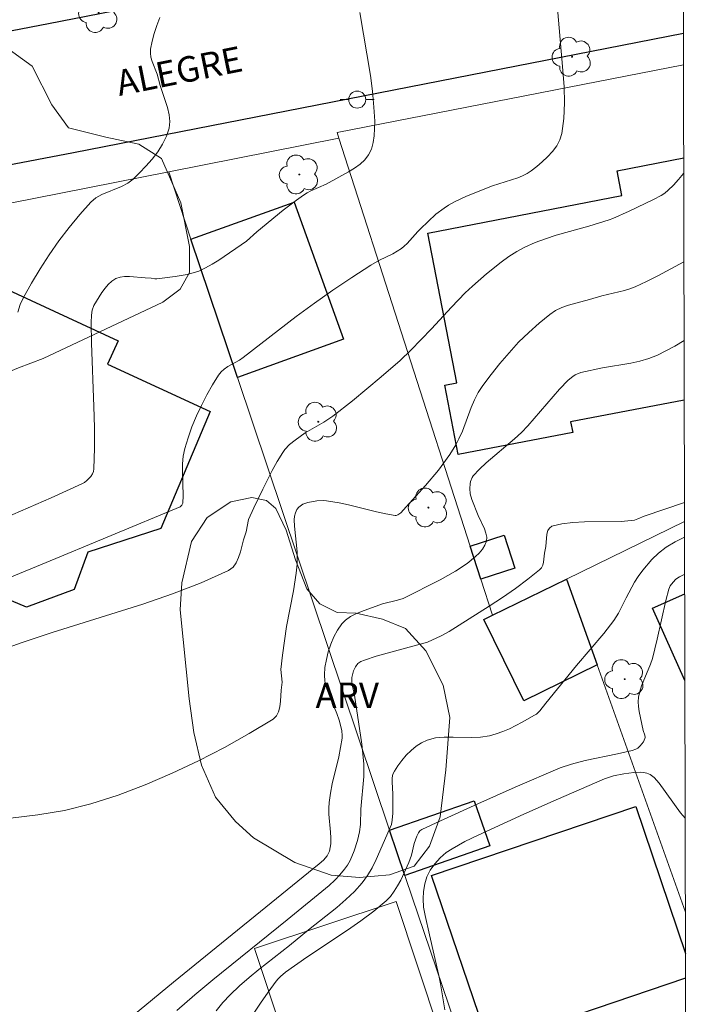
# Model space of a CAD drawing. Units: metres. Extents: x 274928 to 275444, y 1666013 to 1666578.
# Drawn here: x 275387 to 275427, y 1666431 to 1666488 of the extents above; entities that cross this region are included whole.
import ezdxf

# ---------------------------------------------------------------- set-up
doc = ezdxf.new("R2010")
doc.units = ezdxf.units.M
doc.header["$MEASUREMENT"] = 0
for name, color, linetype, lineweight in [('Articulacao', 7, 'Continuous', 18), ('Campo_de_Fut_Quad_de_Esp', 7, 'Continuous', 15), ('Edificacoes', 7, 'Continuous', 30), ('Muro_Grade', 8, 'Continuous', 20), ('Pavimentacao_Asfaltica_Mfio', 10, 'Continuous', 30), ('Poste', 7, 'Continuous', 9), ('Topon_de_Vias', 7, 'Continuous', 9)]:
    doc.layers.add(name, color=color, linetype=linetype, lineweight=lineweight)
for name, color, linetype, lineweight, true_color in [('Arvores_Isoladas', 7, 'Continuous', 18, 0x00ff33), ('Curvas_Intermediarias', 7, 'Continuous', 9, 0x783c14), ('Curvas_Mestras', 7, 'Continuous', 20, 0x783c14), ('Topon_Vegetacao', 7, 'Continuous', 9, 0x00ff33), ('Vegetacao', 7, 'Orla8', 9, 0x00ff33)]:
    doc.layers.add(name, color=color, linetype=linetype, lineweight=lineweight, true_color=true_color)
doc.styles.add('Arial', font='arial.ttf', dxfattribs={"height": 1.5})
doc.styles.get("Standard").update_dxf_attribs({"font": 'arial.ttf'})
doc.linetypes.add('Orla8', pattern='A,6,-0.5,["V",Standard,S=1,R=0,X=-0.5,Y=-1],-0.5,6,-0.5,["V",Standard,S=1,R=0,X=-0.5,Y=-1],-0.5', length=14)

# ---------------------------------------------------------------- blocks, each defined once
blk = doc.blocks.new('Arvore')
at = {"layer": 'Arvores_Isoladas'}
blk.add_lwpolyline([(-0.718, 0.493, 0.872324), (-0.722, -0.551, 0.862983), (0.284, -0.827, 0.900105), (0.89, 0.029, 0.863155), (0.262, 0.861, 0.882486)], format="xyb", close=True, dxfattribs=at)
blk.add_circle((0, 0), 0.0286, dxfattribs=at)
blk = doc.blocks.new('Poste')
at = {"layer": 'Poste'}
for points in [[(-0.5, 0), (-1, 0)], [(0.5, 0), (1, 0)]]:
    blk.add_lwpolyline(points, dxfattribs=at)
blk.add_lwpolyline([(0, 0.5, 1), (0, -0.5, 1)], format="xyb", close=True, dxfattribs=at)

msp = doc.modelspace()

# ---------------------------------------------------------------- linework, layer by layer
at = {"layer": 'Articulacao', "flags": 128}
msp.add_lwpolyline([(274943.886, 1666572.326), (275425.736, 1666573.413), (275426.974, 1666019.141), (274945.149, 1666018.054), (274943.886, 1666572.326)], close=True, dxfattribs=at)
at = {"layer": 'Campo_de_Fut_Quad_de_Esp', "flags": 128}
msp.add_lwpolyline([(275414.129, 1666421.32), (275409.077, 1666436.596), (275400.763, 1666433.845), (275405.825, 1666418.569)], close=True, dxfattribs=at)
at = {"layer": 'Curvas_Intermediarias', "flags": 128}
for points, elevation in [([(275380.215, 1666453.082), (275388.298, 1666456.404), (275396.402, 1666459.775), (275396.502, 1666459.865), (275396.552, 1666459.975), (275396.572, 1666460.435), (275396.532, 1666461.826), (275396.532, 1666462.286), (275396.572, 1666462.746), (275396.672, 1666463.186), (275396.862, 1666463.827), (275397.092, 1666464.467), (275397.362, 1666465.107), (275397.652, 1666465.727), (275397.962, 1666466.338), (275398.292, 1666466.928), (275398.642, 1666467.498), (275398.802, 1666467.688), (275398.983, 1666467.858), (275399.203, 1666467.998), (275399.883, 1666468.388), (275400.103, 1666468.538), (275403.204, 1666470.949), (275404.275, 1666471.73), (275405.365, 1666472.49), (275406.466, 1666473.24), (275407.586, 1666473.961), (275408.096, 1666474.241), (275408.886, 1666474.631), (275409.137, 1666474.771), (275409.377, 1666474.931), (275409.547, 1666475.071), (275409.717, 1666475.231), (275410.337, 1666475.931), (275410.497, 1666476.091), (275411.407, 1666476.942), (275411.888, 1666477.312), (275412.148, 1666477.482), (275412.488, 1666477.672), (275413.208, 1666478.002), (275414.729, 1666478.612), (275416.209, 1666479.083), (275416.489, 1666479.203), (275416.76, 1666479.333), (275417, 1666479.503), (275417.32, 1666479.753), (275417.64, 1666480.023), (275417.96, 1666480.323), (275418.24, 1666480.633), (275418.49, 1666480.963), (275418.68, 1666481.314), (275418.79, 1666481.684), (275418.9, 1666482.574), (275418.94, 1666483.494), (275418.92, 1666484.435), (275418.85, 1666485.385), (275418.53, 1666489.027)], 54), ([(275395.211, 1666488.496), (275395.031, 1666488.036), (275394.881, 1666487.566), (275394.751, 1666487.106), (275394.661, 1666486.646), (275394.651, 1666486.406), (275394.681, 1666486.165), (275394.751, 1666485.915), (275395.041, 1666485.175), (275395.231, 1666484.505), (275395.661, 1666483.214), (275395.761, 1666482.784), (275395.801, 1666482.384), (275395.751, 1666481.994), (275395.601, 1666481.524), (275395.371, 1666481.063), (275395.081, 1666480.613), (275394.751, 1666480.183), (275394.391, 1666479.763), (275394.011, 1666479.373), (275393.64, 1666479.003), (275393.32, 1666478.773), (275392.96, 1666478.582), (275391.8, 1666478.102), (275391.45, 1666477.902), (275391.149, 1666477.652), (275390.509, 1666476.932), (275389.889, 1666476.172), (275389.289, 1666475.381), (275388.718, 1666474.571), (275388.178, 1666473.741), (275387.668, 1666472.9), (275387.198, 1666472.05), (275387.008, 1666471.64), (275386.868, 1666471.2)], 56), ([(275425.946, 1666479.36), (275425.933, 1666479.343), (275425.643, 1666478.993), (275425.353, 1666478.662), (275425.033, 1666478.362), (275424.833, 1666478.192), (275424.623, 1666478.052), (275424.162, 1666477.802), (275422.742, 1666477.122), (275421.792, 1666476.702), (275421.571, 1666476.622), (275420.371, 1666476.252), (275418.46, 1666475.711), (275417.83, 1666475.511), (275417.22, 1666475.281), (275416.63, 1666475.011), (275416.149, 1666474.751), (275415.689, 1666474.461), (275415.239, 1666474.141), (275414.379, 1666473.45), (275413.548, 1666472.72), (275413.118, 1666472.33), (275412.318, 1666471.5), (275411.147, 1666470.219), (275409.937, 1666468.959), (275409.307, 1666468.358), (275408.196, 1666467.398), (275406.506, 1666465.997), (275405.355, 1666465.097), (275404.835, 1666464.747), (275403.734, 1666464.117), (275403.144, 1666463.687), (275402.814, 1666463.426), (275402.534, 1666463.126), (275402.414, 1666462.956), (275402.094, 1666462.436), (275401.804, 1666461.906), (275401.243, 1666460.815), (275400.723, 1666459.715), (275400.413, 1666459.025), (275400.273, 1666458.304), (275400.123, 1666457.834), (275399.933, 1666457.124), (275399.823, 1666456.784), (275399.683, 1666456.474), (275399.503, 1666456.224), (275399.243, 1666456.034), (275397.622, 1666455.313), (275395.941, 1666454.663), (275394.201, 1666454.063), (275388.889, 1666452.392), (275387.138, 1666451.802), (275376.384, 1666447.96)], 53), ([(275425.958, 1666474.161), (275424.423, 1666473.33), (275423.762, 1666473), (275423.102, 1666472.69), (275422.782, 1666472.57), (275422.462, 1666472.47), (275421.141, 1666472.16), (275420.421, 1666471.94), (275419.181, 1666471.61), (275418.79, 1666471.47), (275418.42, 1666471.3), (275418.08, 1666471.069), (275417.46, 1666470.559), (275416.85, 1666470.009), (275416.259, 1666469.429), (275415.699, 1666468.819), (275415.149, 1666468.188), (275414.639, 1666467.538), (275414.149, 1666466.888), (275413.888, 1666466.478), (275413.668, 1666466.048), (275413.478, 1666465.597), (275412.958, 1666464.207), (275412.758, 1666463.757), (275412.578, 1666463.406), (275412.228, 1666462.846), (275411.548, 1666461.926), (275410.797, 1666461.026), (275409.667, 1666459.765), (275409.337, 1666459.415), (275409.177, 1666459.295), (275409.067, 1666459.255), (275409.007, 1666459.255), (275408.466, 1666459.355), (275407.916, 1666459.475), (275406.275, 1666459.885), (275405.725, 1666460.005), (275404.985, 1666460.125), (275404.805, 1666460.135), (275404.425, 1666460.115), (275403.884, 1666460.025), (275403.604, 1666459.925), (275403.364, 1666459.755), (275403.244, 1666459.605), (275403.164, 1666459.425), (275403.114, 1666459.215), (275403.094, 1666459.005), (275403.104, 1666458.635), (275403.254, 1666457.134), (275403.264, 1666456.764), (275403.254, 1666456.394), (275403.204, 1666455.873), (275403.044, 1666454.833), (275402.644, 1666452.752), (275402.394, 1666451.052), (275402.314, 1666450.221), (275402.374, 1666449.471), (275402.324, 1666449.011), (275402.294, 1666448.351), (275402.254, 1666448.03), (275402.174, 1666447.74), (275402.054, 1666447.49), (275401.854, 1666447.3), (275400.453, 1666446.46), (275398.993, 1666445.639), (275397.482, 1666444.859), (275395.931, 1666444.129), (275394.351, 1666443.449), (275392.76, 1666442.848), (275391.159, 1666442.328), (275389.619, 1666441.948), (275388.048, 1666441.688), (275386.448, 1666441.498)], 52), ([(275392.77, 1666429.183), (275396.011, 1666431.854), (275404.555, 1666438.807), (275404.805, 1666439.027), (275405.015, 1666439.277), (275405.065, 1666439.357), (275405.155, 1666439.557), (275405.205, 1666439.767), (275405.235, 1666439.977), (275405.235, 1666440.327), (275405.215, 1666440.667), (275405.125, 1666441.718), (275405.125, 1666442.068), (275405.145, 1666442.418), (275405.225, 1666442.958), (275405.325, 1666443.499), (275405.705, 1666445.099), (275405.815, 1666445.639), (275405.905, 1666446.18), (275405.905, 1666446.33), (275405.875, 1666446.64), (275405.725, 1666447.25), (275405.595, 1666447.63), (275405.115, 1666448.771), (275404.985, 1666449.151), (275404.895, 1666449.531), (275404.865, 1666449.901), (275404.895, 1666450.341), (275404.975, 1666450.801), (275405.085, 1666451.262), (275405.235, 1666451.712), (275405.415, 1666452.142), (275405.635, 1666452.532), (275405.875, 1666452.892), (275406.105, 1666453.122), (275406.395, 1666453.322), (275406.706, 1666453.493), (275407.046, 1666453.633), (275408.266, 1666454.083), (275409.157, 1666454.293), (275409.477, 1666454.393), (275411.658, 1666455.483), (275412.558, 1666455.994), (275413.228, 1666456.444), (275413.718, 1666456.844), (275413.938, 1666457.054), (275414.129, 1666457.284), (275414.279, 1666457.514), (275414.369, 1666457.754), (275414.389, 1666457.984), (275414.339, 1666458.224), (275414.249, 1666458.485), (275413.878, 1666459.265), (275413.518, 1666460.195), (275413.418, 1666460.535), (275413.388, 1666460.835), (275413.408, 1666461.116), (275413.428, 1666461.246), (275413.528, 1666461.496), (275413.598, 1666461.596), (275413.968, 1666461.976), (275414.359, 1666462.346), (275416.019, 1666463.757), (275416.419, 1666464.127), (275416.79, 1666464.527), (275418.65, 1666466.678), (275419.161, 1666467.198), (275419.431, 1666467.418), (275419.581, 1666467.518), (275419.911, 1666467.648), (275421.181, 1666467.928), (275422.832, 1666468.198), (275423.372, 1666468.318), (275423.902, 1666468.468), (275424.403, 1666468.679), (275425.423, 1666469.209), (275425.968, 1666469.534)], 51), ([(275425.994, 1666457.995), (275425.993, 1666457.994), (275425.443, 1666457.714), (275424.923, 1666457.394), (275424.463, 1666457.054), (275424.072, 1666456.674), (275423.542, 1666456.044), (275423.262, 1666455.673), (275423.052, 1666455.343), (275422.572, 1666454.433), (275422.122, 1666453.523), (275421.852, 1666453.092), (275421.261, 1666452.322), (275419.661, 1666450.461), (275417.85, 1666448.25), (275417.5, 1666447.8), (275417.3, 1666447.6), (275417.19, 1666447.53), (275416.469, 1666447.12), (275415.719, 1666446.74), (275415.329, 1666446.58), (275414.939, 1666446.44), (275414.549, 1666446.33), (275414.028, 1666446.25), (275413.498, 1666446.23), (275412.418, 1666446.25), (275411.888, 1666446.25), (275411.377, 1666446.2), (275410.897, 1666446.07), (275410.567, 1666445.92), (275410.247, 1666445.709), (275409.947, 1666445.459), (275409.657, 1666445.179), (275409.397, 1666444.879), (275409.167, 1666444.569), (275408.966, 1666444.259), (275408.886, 1666444.069), (275408.846, 1666443.849), (275408.836, 1666443.619), (275408.886, 1666442.908), (275408.876, 1666441.788), (275408.846, 1666441.378), (275408.796, 1666441.118), (275407.906, 1666439.057), (275407.666, 1666438.577), (275407.396, 1666438.116), (275407.086, 1666437.696), (275406.626, 1666437.186), (275406.125, 1666436.706), (275405.585, 1666436.246), (275403.925, 1666434.935), (275402.804, 1666434.015), (275401.023, 1666432.614), (275400.443, 1666432.134), (275399.873, 1666431.644), (275399.333, 1666431.124), (275398.903, 1666430.664), (275398.502, 1666430.173)], 49), ([(275425.999, 1666455.814), (275425.923, 1666455.783), (275425.693, 1666455.653), (275425.483, 1666455.513), (275425.323, 1666455.343), (275425.153, 1666455.123), (275425.063, 1666454.933), (275424.903, 1666454.273), (275424.393, 1666451.992), (275424.102, 1666450.862), (275423.992, 1666450.531), (275423.462, 1666449.251), (275423.362, 1666448.921), (275423.292, 1666448.591), (275423.272, 1666448.321), (275423.292, 1666448.04), (275423.332, 1666447.76), (275423.562, 1666446.64), (275423.652, 1666446.36), (275423.672, 1666446.22), (275423.662, 1666446.16), (275423.582, 1666445.98), (275423.392, 1666445.729), (275423.242, 1666445.609), (275423.142, 1666445.549), (275422.912, 1666445.469), (275422.062, 1666445.269), (275420.161, 1666444.879), (275419.351, 1666444.659), (275418.7, 1666444.439), (275416.059, 1666443.319), (275413.858, 1666442.338), (275411.668, 1666441.338), (275410.577, 1666440.828), (275410.467, 1666440.748), (275410.377, 1666440.627), (275410.277, 1666440.437), (275410.137, 1666439.997), (275409.977, 1666439.317), (275409.817, 1666438.887), (275409.337, 1666437.846), (275409.157, 1666437.516), (275408.956, 1666437.196), (275408.736, 1666436.896), (275408.476, 1666436.636), (275407.766, 1666436.026), (275407.006, 1666435.455), (275406.225, 1666434.915), (275403.824, 1666433.325), (275402.574, 1666432.444), (275402.284, 1666432.204), (275402.154, 1666432.064), (275402.024, 1666431.924), (275401.564, 1666431.284), (275401.103, 1666430.634), (275399.353, 1666427.982)], 48), ([(275411.918, 1666430.243), (275411.678, 1666431.764), (275411.578, 1666432.254), (275411.027, 1666434.635), (275410.767, 1666435.766), (275410.677, 1666436.256), (275410.647, 1666436.746), (275410.667, 1666437.186), (275410.747, 1666437.626), (275410.877, 1666438.046), (275411.067, 1666438.437), (275411.337, 1666438.817), (275411.658, 1666439.167), (275411.828, 1666439.327), (275412.008, 1666439.467), (275412.358, 1666439.697), (275413.108, 1666440.117), (275413.888, 1666440.497), (275416.559, 1666441.718), (275418.45, 1666442.568), (275421.291, 1666443.799), (275421.822, 1666443.979), (275422.422, 1666444.099), (275423.012, 1666444.179), (275423.402, 1666444.199), (275423.592, 1666444.179), (275423.782, 1666444.139), (275423.972, 1666444.059), (275424.062, 1666443.999), (275424.213, 1666443.869), (275424.493, 1666443.539), (275425.763, 1666441.808), (275426.031, 1666441.491)], 47)]:
    msp.add_lwpolyline(points, dxfattribs=dict(at, elevation=elevation))
at = {"layer": 'Curvas_Mestras', "flags": 128}
for points, elevation in [([(275385.207, 1666458.725), (275387.028, 1666459.505), (275388.839, 1666460.305), (275390.629, 1666461.126), (275390.779, 1666461.206), (275390.919, 1666461.306), (275391.049, 1666461.426), (275391.159, 1666461.556), (275391.249, 1666461.696), (275391.32, 1666461.846), (275391.34, 1666462.006), (275391.38, 1666463.206), (275391.38, 1666464.427), (275391.34, 1666465.657), (275391.189, 1666469.369), (275391.169, 1666470.599), (275391.189, 1666471.029), (275391.239, 1666471.32), (275391.34, 1666471.58), (275391.81, 1666472.36), (275391.99, 1666472.61), (275392.18, 1666472.83), (275392.39, 1666473.02), (275392.62, 1666473.17), (275392.87, 1666473.25), (275393.14, 1666473.29), (275393.43, 1666473.29), (275394.341, 1666473.21), (275394.691, 1666473.19), (275394.911, 1666473.15), (275395.021, 1666473.15), (275396.101, 1666473.29), (275396.812, 1666473.41), (275397.152, 1666473.5), (275397.492, 1666473.61), (275397.892, 1666473.801), (275398.282, 1666474.011), (275398.672, 1666474.251), (275400.283, 1666475.361), (275400.903, 1666475.911), (275402.444, 1666477.182), (275403.234, 1666477.782), (275403.634, 1666478.072), (275403.844, 1666478.202), (275404.065, 1666478.312), (275404.965, 1666478.703), (275406.275, 1666479.433), (275406.626, 1666479.653), (275406.956, 1666479.883), (275407.236, 1666480.143), (275407.456, 1666480.443), (275407.616, 1666480.773), (275407.716, 1666481.153), (275407.786, 1666481.554), (275407.806, 1666481.974), (275407.816, 1666482.404), (275407.766, 1666483.234), (275407.686, 1666484.165), (275407.566, 1666485.095), (275406.946, 1666488.796)], 55), ([(275425.99, 1666460.03), (275423.622, 1666459.225), (275423.252, 1666459.055), (275423.062, 1666458.985), (275422.272, 1666458.915), (275420.131, 1666458.895), (275419.441, 1666458.855), (275418.8, 1666458.775), (275418.2, 1666458.625), (275418.06, 1666458.525), (275417.97, 1666458.374), (275417.92, 1666458.164), (275417.85, 1666457.444), (275417.77, 1666457.054), (275417.71, 1666456.514), (275417.67, 1666456.344), (275417.6, 1666456.194), (275417.49, 1666456.074), (275416.8, 1666455.513), (275416.069, 1666454.973), (275415.309, 1666454.453), (275414.529, 1666453.943), (275412.188, 1666452.452), (275411.718, 1666452.202), (275410.907, 1666451.832), (275407.896, 1666451.002), (275407.206, 1666450.771), (275406.996, 1666450.681), (275406.826, 1666450.561), (275406.686, 1666450.381), (275406.576, 1666450.141), (275406.476, 1666449.741), (275406.466, 1666449.491), (275406.506, 1666449.231), (275406.626, 1666448.711), (275407.066, 1666445.84), (275407.176, 1666444.689), (275407.176, 1666443.929), (275407.006, 1666442.028), (275406.976, 1666441.128), (275406.926, 1666440.687), (275406.796, 1666440.177), (275406.606, 1666439.577), (275406.365, 1666438.997), (275406.215, 1666438.737), (275406.045, 1666438.487), (275405.765, 1666438.156), (275405.465, 1666437.846), (275405.135, 1666437.546), (275402.684, 1666435.525), (275398.322, 1666432.004), (275397.252, 1666431.114), (275396.201, 1666430.193)], 50)]:
    msp.add_lwpolyline(points, dxfattribs=dict(at, elevation=elevation))
at = {"layer": 'Edificacoes', "flags": 128}
for points in [[(275425.976, 1666466.039), (275419.309, 1666464.753), (275419.428, 1666464.14), (275412.716, 1666462.845), (275411.931, 1666466.915), (275412.635, 1666467.051), (275410.938, 1666475.844), (275422.318, 1666478.04), (275422.036, 1666479.501), (275425.944, 1666480.255)], [(275426.013, 1666449.566), (275424.117, 1666453.822), (275426.002, 1666454.661)], [(275426.052, 1666432.09), (275414.519, 1666428.182), (275411.153, 1666438.117), (275423.127, 1666442.173), (275426.049, 1666433.55)]]:
    msp.add_lwpolyline(points, dxfattribs=at)
for points in [[(275405.99, 1666469.604), (275399.757, 1666467.355), (275397.029, 1666475.474), (275403.084, 1666477.659), (275405.99, 1666469.604)], [(275398.162, 1666465.356), (275395.27, 1666458.488), (275390.974, 1666457.11), (275390.186, 1666454.917), (275387.386, 1666453.874), (275384.595, 1666455.046), (275375.76, 1666451.578), (275377.731, 1666446.555), (275369.698, 1666443.356), (275364.638, 1666456.063), (275360.47, 1666457.905), (275363.951, 1666465.784), (275371.31, 1666462.533), (275372.086, 1666463.243), (275373.132, 1666463.806), (275374.313, 1666463.876), (275375.316, 1666463.596), (275376.124, 1666462.967), (275376.703, 1666462.225), (275380.148, 1666463.428), (275384.678, 1666473.246), (275392.764, 1666469.515), (275392.129, 1666468.14), (275398.162, 1666465.356)], [(275416.039, 1666456.164), (275414.038, 1666455.513), (275413.408, 1666457.454), (275415.409, 1666458.104), (275416.039, 1666456.164)], [(275420.856, 1666450.497), (275416.572, 1666448.388), (275414.223, 1666453.161), (275414.716, 1666453.402), (275419.06, 1666455.524), (275420.856, 1666450.497)], [(275414.575, 1666439.86), (275409.579, 1666438.127), (275408.683, 1666440.792), (275413.654, 1666442.516), (275414.575, 1666439.86)]]:
    msp.add_lwpolyline(points, close=True, dxfattribs=at)
at = {"layer": 'Muro_Grade', "flags": 128}
for points in [[(275425.932, 1666485.713), (275405.606, 1666481.738), (275405.715, 1666481.404)], [(275405.715, 1666481.404), (275395.731, 1666479.433)], [(275405.715, 1666481.404), (275413.408, 1666457.454), (275414.038, 1666455.513), (275414.716, 1666453.402), (275419.06, 1666455.524)], [(275353.425, 1666471.079), (275395.731, 1666479.433)], [(275418.11, 1666412.746), (275416.118, 1666418.864), (275409.641, 1666437.943), (275409.579, 1666438.127), (275408.683, 1666440.792), (275405.943, 1666448.947), (275399.757, 1666467.355), (275397.029, 1666475.474), (275395.731, 1666479.433)], [(275425.992, 1666458.911), (275419.06, 1666455.524)], [(275419.06, 1666455.524), (275420.856, 1666450.497), (275426.043, 1666435.971)]]:
    msp.add_lwpolyline(points, dxfattribs=at)
at = {"layer": 'Pavimentacao_Asfaltica_Mfio', "flags": 128}
for points in [[(275356.422, 1666481.942), (275373.331, 1666485.19), (275388.67, 1666488.137), (275425.91, 1666495.419)], [(275357.862, 1666474.378), (275375.889, 1666477.842), (275390.135, 1666480.578), (275425.928, 1666487.578)]]:
    msp.add_lwpolyline(points, dxfattribs=at)
at = {"layer": 'Vegetacao', "flags": 128}
for points in [[(275396.437, 1666477.617), (275396.956, 1666475.052), (275396.939, 1666473.533), (275396.407, 1666472.547), (275395.382, 1666471.785), (275388.37, 1666468.485), (275386.914, 1666467.928), (275384.002, 1666466.71), (275381.727, 1666465.145), (275379.759, 1666464.074), (275377.645, 1666463.802), (275374.135, 1666463.794), (275371.898, 1666463.789), (275370.214, 1666464.463), (275368.71, 1666466.574), (275368.253, 1666469.364), (275368.207, 1666471.314), (275368.346, 1666473.305), (275369.627, 1666478.583), (275370.587, 1666481.212), (275372.058, 1666483.74), (275373.554, 1666485.201), (275374.967, 1666486.271), (275377.82, 1666486.956), (275380.344, 1666487.167), (275383.258, 1666487.543), (275385.783, 1666487.035), (275387.715, 1666485.643), (275388.87, 1666483.368), (275389.838, 1666482.016), (275392.035, 1666481.466), (275393.979, 1666481.06), (275395.298, 1666480.224)], [(275409.628, 1666452.625), (275410.819, 1666451.312), (275411.839, 1666449.297), (275412.229, 1666447.395), (275411.993, 1666444.319), (275411.656, 1666441.571), (275411.03, 1666439.838), (275410.131, 1666438.678), (275408.674, 1666438.159), (275406.914, 1666437.998), (275405.268, 1666438.151), (275403.121, 1666438.891), (275400.7, 1666440.344), (275399.653, 1666441.287), (275398.477, 1666442.714), (275397.657, 1666444.601), (275397.209, 1666446.517), (275396.933, 1666448.491), (275396.392, 1666453.712), (275396.503, 1666455.299), (275397.056, 1666457.733), (275397.983, 1666459.137), (275399.368, 1666460.056), (275400.598, 1666460.316), (275401.471, 1666460.132), (275402.015, 1666459.675), (275402.619, 1666458.389), (275403.167, 1666456.66), (275403.829, 1666454.958), (275404.603, 1666454.073), (275405.606, 1666453.561), (275406.722, 1666453.534), (275408.268, 1666453.18)]]:
    msp.add_lwpolyline(points, close=True, dxfattribs=at)

# ---------------------------------------------------------------- block references
at = {"layer": 'Arvores_Isoladas'}
for p in [(275391.613, 1666488.761), (275419.393, 1666486.192), (275403.39, 1666479.279), (275404.505, 1666464.764), (275410.96, 1666459.728), (275422.482, 1666449.651)]:
    msp.add_blockref('Arvore', p, dxfattribs=at)
at = {"layer": 'Poste'}
msp.add_blockref('Poste', (275406.789, 1666483.675), dxfattribs=at)

# ---------------------------------------------------------------- texts
at = {"layer": 'Topon_de_Vias', "style": 'Arial'}
msp.add_text('ALEGRE', height=1.5, rotation=11.42256, dxfattribs=at).set_placement((275392.825, 1666483.883))
at = {"layer": 'Topon_Vegetacao', "style": 'Arial'}
msp.add_text('ARV', height=1.5, dxfattribs=at).set_placement((275404.341, 1666447.949))

doc.saveas('drawing.dxf')
